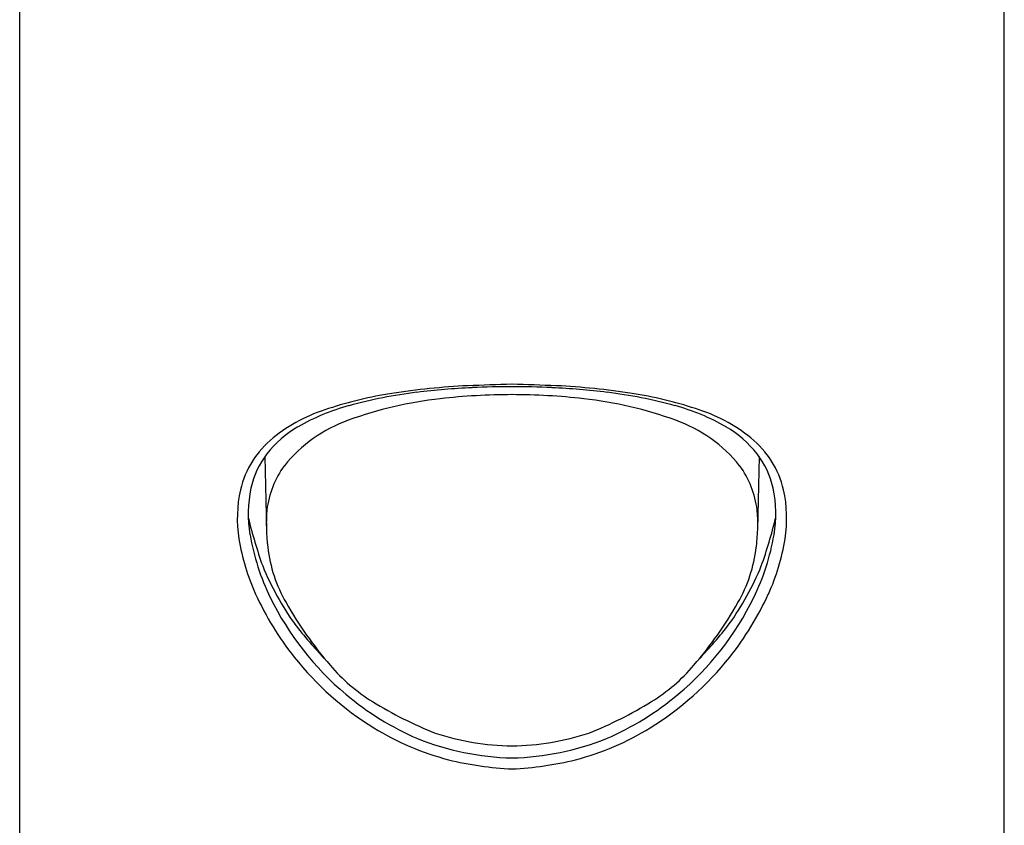
# Model space of a CAD drawing. Extents: x 2939.2 to 2950.1, y 58.2 to 66.6.
# Drawn here: x 2939.8 to 2940.9, y 62.2 to 63.1 of the extents above; entities that cross this region are included whole.
import ezdxf

# ---------------------------------------------------------------- set-up
doc = ezdxf.new("R2010")
doc.units = 0
doc.header["$LTSCALE"] = 0.64311
doc.layers.get('0').update_dxf_attribs({"color": 255, "linetype": 'CONTINUOUS'})

msp = doc.modelspace()

# ---------------------------------------------------------------- linework, layer by layer
for p, q in [((2939.7635, 59.5293), (2939.7635, 66.2106)), ((2940.8658, 59.5293), (2940.8658, 66.2106)), ((2940.0381, 62.5683), (2940.0397, 62.4862)), ((2940.5913, 62.5683), (2940.5897, 62.4862))]:
    msp.add_line(p, q)
for centre, radius, start, end in [((2940.3063, 61.8154), 0.8331, 92.8388, 98.7234), ((2940.3837, 59.7863), 2.8636, 91.382, 92.3758), ((2940.2456, 59.7863), 2.8636, 87.6242, 88.618), ((2940.323, 61.8154), 0.8331, 81.2766, 87.1612), ((2940.2468, 62.2031), 0.4408, 98.7234, 108.1742), ((2940.2735, 62.1071), 0.537, 96.9818, 105.2527), ((2940.3089, 61.8178), 0.8284, 92.693, 96.9818), ((2940.3147, 61.9285), 0.709, 90.0024, 96.5083), ((2940.3146, 61.6957), 0.9507, 89.9974, 92.693), ((2940.3147, 61.6957), 0.9507, 87.307, 90.0026), ((2940.3146, 61.9285), 0.709, 83.4917, 89.9976), ((2940.3205, 61.8178), 0.8284, 83.0182, 87.307), ((2940.3559, 62.1071), 0.537, 74.7473, 83.0182), ((2940.3825, 62.2031), 0.4408, 71.8258, 81.2766), ((2940.2862, 62.1784), 0.4575, 96.5083, 109.779), ((2940.3431, 62.1784), 0.4575, 70.221, 83.4917), ((2940.1613, 62.4485), 0.1811, 106.7007, 129.0741), ((2940.1963, 62.3902), 0.2436, 105.2527, 119.8285), ((2940.4331, 62.3902), 0.2436, 60.1715, 74.7473), ((2940.468, 62.4485), 0.1811, 50.9259, 73.2993), ((2940.1866, 62.4554), 0.1631, 109.779, 140.998), ((2940.4428, 62.4554), 0.1631, 39.002, 70.221), ((2940.1346, 62.4976), 0.1197, 119.8285, 142.0391), ((2940.4947, 62.4976), 0.1197, 37.9609, 60.1715), ((2940.1147, 62.5059), 0.1071, 129.0741, 166.4128), ((2940.5147, 62.5059), 0.1071, 13.5872, 50.9259), ((2940.1149, 62.513), 0.0947, 142.0391, 167.815), ((2940.5144, 62.513), 0.0947, 12.185, 37.9609), ((2940.1466, 62.495), 0.1073, 143.9863, 172.7837), ((2940.4827, 62.495), 0.1073, 7.2163, 36.0137), ((2940.1525, 62.4995), 0.1454, 167.4354, 189.2247), ((2940.1565, 62.504), 0.1372, 167.815, 189.7258), ((2940.4729, 62.504), 0.1372, 350.2742, 12.185), ((2940.4768, 62.4995), 0.1454, 350.7753, 12.5646), ((2940.253, 62.4927), 0.2134, 175.772, 186.9765), ((2940.3764, 62.4927), 0.2134, 353.0235, 4.228), ((2940.5175, 62.6199), 0.5124, 193.6167, 199.8546), ((2940.1118, 62.6199), 0.5124, 340.1454, 346.3833), ((2940.2461, 62.514), 0.2401, 189.064, 204.5077), ((2940.2777, 62.5248), 0.2601, 189.7258, 206.077), ((2940.3517, 62.5248), 0.2601, 333.923, 350.2742), ((2940.3833, 62.514), 0.2401, 335.4923, 350.936), ((2940.2057, 62.4869), 0.1658, 186.9765, 209.6854), ((2940.4236, 62.4869), 0.1658, 330.3146, 353.0235), ((2940.3263, 62.564), 0.3138, 202.1072, 215.6698), ((2940.303, 62.564), 0.3138, 324.3302, 337.8928), ((2940.3364, 62.5551), 0.3393, 204.5077, 218.5086), ((2940.342, 62.5563), 0.3317, 206.077, 229.9846), ((2940.452, 62.6273), 0.4493, 209.6854, 220.6299), ((2940.2874, 62.5563), 0.3317, 310.0154, 333.923), ((2940.1773, 62.6273), 0.4493, 319.3701, 330.3146), ((2940.2929, 62.5551), 0.3393, 321.4914, 335.4923), ((2940.4954, 62.7114), 0.5376, 217.9224, 223.4731), ((2940.1339, 62.7114), 0.5376, 316.5269, 322.0776), ((2940.3426, 62.5601), 0.3473, 218.5086, 238.263), ((2940.2867, 62.5601), 0.3473, 301.737, 321.4914), ((2940.2661, 62.4678), 0.2043, 220.6299, 238.2292), ((2940.3633, 62.4678), 0.2043, 301.7708, 319.3701), ((2940.3381, 62.5517), 0.3257, 229.9846, 246.6063), ((2940.2912, 62.5517), 0.3257, 293.3937, 310.0154), ((2940.3917, 62.6706), 0.4428, 238.2292, 248.403), ((2940.2377, 62.6706), 0.4428, 291.597, 301.7708), ((2940.3197, 62.523), 0.3036, 238.263, 255.4759), ((2940.3097, 62.523), 0.3036, 284.5241, 301.737), ((2940.3219, 62.5362), 0.3052, 248.2432, 268.6379), ((2940.32, 62.5406), 0.2962, 252.0351, 268.9633), ((2940.3093, 62.5406), 0.2962, 271.0367, 287.9649), ((2940.3074, 62.5362), 0.3052, 271.3621, 291.7568), ((2940.3336, 62.6017), 0.3834, 256.4162, 267.176), ((2940.2958, 62.6017), 0.3834, 272.824, 283.5838)]:
    msp.add_arc(centre, radius, start, end)

doc.saveas('drawing.dxf')
